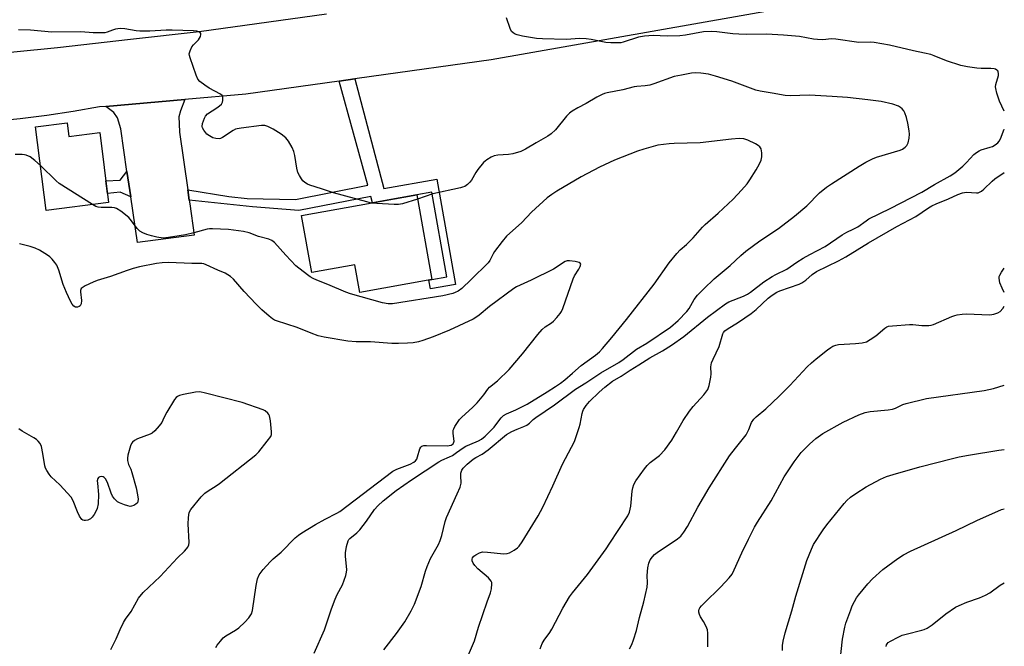
# Model space of a CAD drawing. Units: inches. Extents: x 1213766 to 1219766, y 513458 to 517458.
# Drawn here: x 1219427 to 1219766, y 514285 to 514500 of the extents above; entities that cross this region are included whole.
import ezdxf

# ---------------------------------------------------------------- set-up
doc = ezdxf.new("R2010")
doc.units = ezdxf.units.IN
doc.header["$MEASUREMENT"] = 0
for name, color, linetype in [('BLDG-Footprint', 5, 'Continuous'), ('TRANS-Driveway', 251, 'Continuous'), ('TRANS-Non Street Sidewalk', 7, 'Continuous'), ('TRANS-Road', 130, 'Continuous'), ('Undefined', 1, 'Continuous')]:
    doc.layers.add(name, color=color, linetype=linetype)

msp = doc.modelspace()

# ---------------------------------------------------------------- linework, layer by layer
at = {"layer": 'BLDG-Footprint'}
for points, elevation in [([(1219443.12, 514464.9), (1219443.71, 514460.29), (1219454.38, 514461.65), (1219457.46, 514437.45), (1219435.91, 514434.72), (1219432.25, 514463.52)], 310.55), ([(1219563.65, 514440.1), (1219568.84, 514410.93), (1219543.94, 514406.49), (1219542.25, 514416), (1219527.41, 514413.36), (1219523.91, 514433.02)], 311.25)]:
    msp.add_lwpolyline(points, close=True, dxfattribs=dict(at, elevation=elevation))
at = {"layer": 'TRANS-Driveway'}
msp.add_lwpolyline([(1219484.7, 514441.83), (1219485.2, 514438.32), (1219485.38, 514437.07), (1219486.91, 514426.23), (1219467.35, 514423.74), (1219465.05, 514439.46), (1219463.77, 514448.14), (1219461.62, 514462.85), (1219460.54, 514466.62), (1219459.21, 514468.56), (1219456.54, 514470.63), (1219483.73, 514472.98), (1219482.16, 514469.1), (1219481.67, 514467.04), (1219481.78, 514464.61), (1219481.9, 514461.7)], close=True, dxfattribs=at)
at = {"layer": 'TRANS-Non Street Sidewalk'}
for points in [[(1219485.2, 514438.32), (1219484.7, 514441.83), (1219498.87, 514439.57), (1219505.22, 514438.84), (1219521.82, 514438.53), (1219546.79, 514443.42), (1219536.89, 514479.32), (1219542.24, 514480.08), (1219552.32, 514442.35), (1219570.52, 514445.59), (1219576.99, 514409.24), (1219568.32, 514407.7), (1219567.78, 514410.74), (1219568.84, 514410.93), (1219574, 514411.84), (1219568.81, 514441.02), (1219563.65, 514440.1), (1219553.41, 514438.27), (1219548.35, 514437.37), (1219547.82, 514439.61), (1219522.98, 514434.74), (1219506.96, 514436.04)], [(1219465.05, 514439.46), (1219461.47, 514441.04), (1219457.06, 514440.59), (1219456.5, 514444.96), (1219461.48, 514445.19), (1219463.77, 514448.14)]]:
    msp.add_lwpolyline(points, close=True, dxfattribs=at)
at = {"layer": 'TRANS-Road'}
for points in [[(1219702.08, 514506.51), (1219589.2, 514486.68), (1219548.07, 514480.9), (1219542.24, 514480.08), (1219536.89, 514479.32), (1219504.73, 514474.8), (1219483.73, 514472.98), (1219456.54, 514470.63), (1219454.29, 514470.43), (1219445.22, 514468.87), (1219436.11, 514467.51), (1219426.98, 514466.36), (1219417.82, 514465.41)], [(1219396.86, 514486.63), (1219439.79, 514490.9), (1219464.94, 514493.74), (1219488.63, 514496.41), (1219532.51, 514502.46)]]:
    msp.add_lwpolyline(points, dxfattribs=at)
at = {"layer": 'Undefined'}
for points, elevation in [([(1219548.06, 514437.32), (1219546.36, 514437.71), (1219534.87, 514440.82), (1219530.82, 514442.2), (1219526.75, 514443.46), (1219525.97, 514443.8), (1219525.01, 514444.4), (1219524.38, 514444.95), (1219523.87, 514445.61), (1219523.17, 514446.83), (1219522.68, 514447.85), (1219522.26, 514449.3), (1219521.57, 514453.66), (1219521.27, 514455.08), (1219520.7, 514456.4), (1219519.38, 514458.64), (1219518.46, 514459.74), (1219516.86, 514461), (1219514.12, 514462.73), (1219512.31, 514463.71), (1219511.25, 514464.01), (1219510.11, 514464.03), (1219503.15, 514463.12), (1219501.72, 514462.87), (1219501.17, 514462.71), (1219500.39, 514462.33), (1219496.66, 514459.9), (1219495.98, 514459.58), (1219495.5, 514459.47), (1219494.42, 514459.53), (1219493.37, 514459.83), (1219492.18, 514460.43), (1219491.32, 514461.09), (1219490.24, 514462.45), (1219489.83, 514463.17), (1219489.68, 514463.68), (1219489.78, 514464.72), (1219490.43, 514466.57), (1219490.84, 514467.29), (1219491.5, 514468), (1219494.74, 514470.14), (1219495.69, 514470.84), (1219496.31, 514471.42), (1219496.72, 514472.09), (1219496.83, 514472.59), (1219496.84, 514473.38), (1219496.76, 514473.88), (1219496.58, 514474.33), (1219496, 514474.87), (1219492.05, 514476.89), (1219490.56, 514477.9), (1219488.91, 514479.18), (1219488.15, 514480.05), (1219487.56, 514481.39), (1219485.49, 514487.33), (1219485.28, 514488.18), (1219485.24, 514488.74), (1219485.52, 514489.81), (1219486.17, 514491.11), (1219486.68, 514491.79), (1219488.39, 514493.55), (1219489.05, 514494.7), (1219489.24, 514495.37), (1219489.21, 514495.75), (1219488.96, 514496.06), (1219488.56, 514496.29), (1219487.82, 514496.54), (1219486.66, 514496.68), (1219479.35, 514496.93), (1219477.33, 514496.89), (1219471.64, 514496.56), (1219468.25, 514496.5), (1219466.99, 514496.63), (1219462.99, 514497.33), (1219461.65, 514497.43), (1219460.62, 514497.38), (1219459.85, 514497.24), (1219458.83, 514496.93), (1219456.94, 514496.16), (1219456.11, 514496), (1219455.27, 514495.95), (1219452.13, 514496.02), (1219447.9, 514496.34), (1219437.91, 514496.2), (1219430.53, 514496.83), (1219426.43, 514497.05)], 312), ([(1219552.31, 514283.35), (1219556.65, 514288.97), (1219559.49, 514293.01), (1219561.72, 514296.79), (1219562.88, 514299.13), (1219565.12, 514305.13), (1219566.67, 514310.43), (1219567.24, 514312.08), (1219568.38, 514314.76), (1219571.05, 514319.69), (1219571.67, 514320.98), (1219572.27, 514322.78), (1219573.43, 514327.58), (1219573.86, 514328.97), (1219577.57, 514337.07), (1219578.57, 514339.45), (1219578.79, 514340.26), (1219578.85, 514340.83), (1219578.77, 514343.45), (1219578.82, 514344.25), (1219579.09, 514345.23), (1219579.54, 514345.9), (1219580.99, 514347.35), (1219583.01, 514348.99), (1219583.95, 514349.6), (1219586.11, 514350.73), (1219588.19, 514352.24), (1219594.47, 514357.55), (1219596.36, 514358.58), (1219598.16, 514359.36), (1219600.51, 514360.25), (1219601.52, 514360.78), (1219602.46, 514361.46), (1219603.73, 514362.74), (1219604.59, 514363.44), (1219611.07, 514367.8), (1219618.29, 514373.12), (1219621.82, 514375.33), (1219627.02, 514378.83), (1219633.28, 514382.4), (1219634.7, 514383.4), (1219639.31, 514386.92), (1219642.88, 514388.99), (1219651, 514394.57), (1219653.71, 514396.87), (1219656.7, 514399.96), (1219657.51, 514401), (1219659.21, 514404.06), (1219660.34, 514405.58), (1219662.47, 514407.79), (1219666.11, 514411.17), (1219671.55, 514415.84), (1219675.25, 514419.26), (1219677.03, 514420.72), (1219681.75, 514424.3), (1219688.22, 514428.55), (1219693.71, 514432.74), (1219697.94, 514436.35), (1219702.33, 514440.86), (1219704.79, 514442.77), (1219706.48, 514443.93), (1219716.01, 514450.05), (1219718.3, 514451.41), (1219720.63, 514452.53), (1219721.96, 514453.08), (1219730.16, 514455.58), (1219730.97, 514455.92), (1219731.9, 514456.51), (1219732.45, 514457.09), (1219732.92, 514458.06), (1219733.25, 514459.69), (1219733.36, 514461.07), (1219733.26, 514462.23), (1219732.8, 514464.85), (1219732.3, 514466.77), (1219731.79, 514468.38), (1219731.41, 514469.1), (1219730.89, 514469.73), (1219730.3, 514470.29), (1219729.6, 514470.73), (1219727.66, 514471.35), (1219723.66, 514472.29), (1219719.02, 514472.91), (1219712.06, 514473.67), (1219706.71, 514474.08), (1219698.86, 514474.52), (1219692.2, 514474.28), (1219690.58, 514474.37), (1219686.09, 514475.22), (1219681.96, 514475.89), (1219680.38, 514476.25), (1219672.19, 514479.28), (1219666.54, 514481.05), (1219664.08, 514481.71), (1219661.48, 514482.07), (1219659.75, 514482.16), (1219658.31, 514482.01), (1219654.85, 514481.42), (1219652.3, 514480.87), (1219645.27, 514478.38), (1219643.88, 514477.96), (1219642.3, 514477.71), (1219639.48, 514477.52), (1219638.48, 514477.38), (1219634.64, 514476.33), (1219629.17, 514475.34), (1219628.32, 514475.1), (1219627.51, 514474.76), (1219625.7, 514473.79), (1219622, 514471.61), (1219619.06, 514470.17), (1219617.11, 514468.95), (1219616.23, 514468.24), (1219615.25, 514467.25), (1219611.37, 514462.55), (1219609.96, 514461.2), (1219608.81, 514460.38), (1219604.7, 514458.09), (1219601.04, 514455.86), (1219599.46, 514455.12), (1219596.65, 514454.26), (1219595.23, 514454.05), (1219591.5, 514453.77), (1219590.28, 514453.54), (1219589.26, 514453.12), (1219587.73, 514452.22), (1219586.64, 514451.27), (1219584.6, 514448.82), (1219583.96, 514447.87), (1219582.41, 514445.15), (1219581.92, 514444.47), (1219581.08, 514443.69), (1219580.12, 514443.06), (1219579.38, 514442.76), (1219578.62, 514442.55), (1219569.16, 514440.44), (1219563.92, 514438.6)], 312), ([(1219528.25, 514282.18), (1219531.87, 514290.22), (1219534.24, 514297.43), (1219535.49, 514300.75), (1219536.2, 514302.37), (1219538, 514305.69), (1219539.13, 514308.98), (1219539.41, 514310.1), (1219539.47, 514310.95), (1219539.04, 514315.62), (1219539.01, 514316.78), (1219539.4, 514319), (1219539.94, 514320.86), (1219540.19, 514321.33), (1219540.55, 514321.76), (1219542.98, 514323.7), (1219543.94, 514324.68), (1219546.25, 514327.64), (1219549.1, 514331.67), (1219550.19, 514332.94), (1219552.03, 514334.67), (1219556.51, 514338.28), (1219561.74, 514341.92), (1219571.2, 514348.09), (1219572.27, 514348.67), (1219574.89, 514349.8), (1219575.91, 514350.32), (1219577.35, 514351.29), (1219579.61, 514352.96), (1219580.57, 514353.54), (1219581.84, 514354.15), (1219584.89, 514355.39), (1219585.88, 514355.93), (1219587.17, 514357), (1219590.22, 514360.12), (1219591.22, 514361.28), (1219592.7, 514363.32), (1219593.5, 514364.12), (1219594.47, 514364.69), (1219597.75, 514366.01), (1219601.67, 514368.04), (1219608.52, 514372.2), (1219611.44, 514374.1), (1219613.12, 514375.24), (1219614.57, 514376.38), (1219617.22, 514378.64), (1219620.21, 514381.35), (1219625.17, 514384.9), (1219626.54, 514386.04), (1219627.56, 514387.13), (1219630.86, 514391.01), (1219635.87, 514397.15), (1219645.37, 514409.37), (1219650.6, 514416.73), (1219653.16, 514419.93), (1219654.33, 514421.14), (1219656.49, 514423.02), (1219658.88, 514425.28), (1219662, 514428.95), (1219662.96, 514429.96), (1219667.42, 514433.81), (1219672.58, 514438.67), (1219675.53, 514441.71), (1219677.4, 514443.94), (1219678.41, 514445.36), (1219680.58, 514448.78), (1219681.67, 514450.82), (1219682.25, 514452.13), (1219682.47, 514453.22), (1219682.44, 514454.62), (1219682.22, 514455.97), (1219681.86, 514456.63), (1219681.28, 514457.15), (1219680.36, 514457.72), (1219677.64, 514458.98), (1219676.29, 514459.4), (1219674.72, 514459.58), (1219672.03, 514459.36), (1219661.21, 514458.07), (1219652.33, 514457.87), (1219650.57, 514457.77), (1219646.61, 514457.22), (1219641.85, 514455.91), (1219639.64, 514455.14), (1219631.73, 514452.07), (1219626.6, 514449.63), (1219620.3, 514446.32), (1219611.86, 514441.45), (1219610.16, 514440.31), (1219608.54, 514439.07), (1219603.13, 514434.21), (1219599.77, 514430.63), (1219594.57, 514425.87), (1219593.07, 514424.07), (1219590.38, 514420.6), (1219589.93, 514419.86), (1219588.8, 514417.49), (1219588.24, 514416.68), (1219582.4, 514410.93), (1219579.08, 514407.89), (1219577.91, 514406.99), (1219576.89, 514406.44), (1219576.07, 514406.14), (1219572.58, 514405.35), (1219555.27, 514402.55), (1219553.81, 514402.59), (1219551.8, 514402.94), (1219540.78, 514406.01), (1219539.18, 514406.6), (1219533.01, 514409.19), (1219529.21, 514410.68), (1219527.89, 514411.28), (1219526.89, 514411.88), (1219525.92, 514412.57), (1219521.91, 514415.69), (1219518.5, 514419.3), (1219514.59, 514423.73), (1219513.7, 514424.43), (1219512.68, 514424.87), (1219509.09, 514425.75), (1219505.84, 514427.07), (1219503.97, 514427.53), (1219498.71, 514428.16), (1219493.2, 514428.47), (1219492.2, 514428.41), (1219491.36, 514428.27), (1219486.82, 514427.02), (1219483.9, 514426.39), (1219478.03, 514425.42), (1219476.28, 514425.25), (1219474.08, 514425.55), (1219472.18, 514425.99), (1219470.56, 514426.51), (1219469.26, 514427.04), (1219468.16, 514427.67), (1219467.25, 514428.57), (1219465.32, 514431.17), (1219464.36, 514432.27), (1219461.64, 514434.5), (1219460.2, 514435.45), (1219459.42, 514435.7), (1219458.58, 514435.78), (1219454.91, 514435.76), (1219453.82, 514435.85), (1219453.02, 514436.11), (1219451.88, 514436.75)], 310), ([(1219433.94, 514450.2), (1219432.01, 514451.93), (1219430.37, 514453.19), (1219429.06, 514453.8), (1219428.5, 514453.96), (1219427.62, 514454.06), (1219425.24, 514454.06)], 310), ([(1219451.88, 514436.75), (1219440.43, 514444.02), (1219439.34, 514444.95), (1219433.94, 514450.2)], 310), ([(1219563.92, 514438.6), (1219558.7, 514437.07), (1219557.28, 514436.82), (1219555.8, 514436.82), (1219549.86, 514437.15), (1219548.06, 514437.32)], 312), ([(1219458.26, 514283.5), (1219460.1, 514287.11), (1219461.38, 514290.4), (1219462.53, 514292.72), (1219463.26, 514293.95), (1219465.18, 514296.58), (1219467.77, 514301.1), (1219469.36, 514303.04), (1219475.24, 514308.62), (1219481.19, 514315), (1219483.61, 514317.29), (1219484.33, 514318.11), (1219484.78, 514318.77), (1219485.07, 514319.5), (1219485.16, 514320.34), (1219484.89, 514326.76), (1219484.95, 514328.78), (1219485.07, 514329.91), (1219485.25, 514330.72), (1219485.77, 514331.72), (1219489.36, 514336.03), (1219490.6, 514337.28), (1219491.77, 514338.12), (1219494.49, 514339.8), (1219495.7, 514340.64), (1219508.21, 514350.53), (1219509.2, 514351.59), (1219512.12, 514355.21), (1219513.28, 514356.84), (1219513.55, 514357.6), (1219513.59, 514358.45), (1219513.18, 514362.26), (1219512.85, 514363.96), (1219512.61, 514364.46), (1219512.27, 514364.91), (1219511.43, 514365.65), (1219510.67, 514366.05), (1219503.48, 514368.59), (1219490.85, 514371.79), (1219488.84, 514372.2), (1219487.39, 514372.12), (1219483.3, 514371.34), (1219481.88, 514371), (1219481.13, 514370.65), (1219480.71, 514370.29), (1219480.19, 514369.6), (1219477.5, 514365.29), (1219476.78, 514363.99), (1219476.16, 514362.46), (1219475.77, 514361.72), (1219474.88, 514360.56), (1219473.32, 514358.79), (1219472.45, 514358.02), (1219471.71, 514357.62), (1219467.39, 514356), (1219466.36, 514355.52), (1219465.62, 514354.88), (1219465.34, 514354.45), (1219465.01, 514353.69), (1219464.49, 514352.07), (1219464.09, 514350.43), (1219463.93, 514349.35), (1219463.96, 514348.59), (1219464.34, 514347.24), (1219465.06, 514345.6), (1219465.44, 514344.5), (1219466.9, 514339.18), (1219467.39, 514336.7), (1219467.59, 514335.26), (1219467.56, 514334.47), (1219467.36, 514334.03), (1219466.81, 514333.51), (1219466.12, 514333.1), (1219465.38, 514332.81), (1219464.85, 514332.77), (1219464.01, 514332.93), (1219462.89, 514333.3), (1219461.22, 514333.96), (1219460.45, 514334.38), (1219459.42, 514335.33), (1219458.77, 514336.26), (1219458.31, 514337.34), (1219457.01, 514341.02), (1219456.32, 514342.28), (1219455.97, 514342.68), (1219455.57, 514342.97), (1219455.11, 514343.08), (1219454.39, 514342.97), (1219454, 514342.72), (1219453.72, 514342.35), (1219453.53, 514341.59), (1219453.56, 514340.72), (1219453.99, 514336.86), (1219453.83, 514333.71), (1219453.55, 514332.04), (1219453.21, 514331.27), (1219452.46, 514330.03), (1219451.8, 514329.09), (1219451.24, 514328.48), (1219450.8, 514328.2), (1219450.31, 514328.02), (1219449.53, 514327.89), (1219449.04, 514327.89), (1219448.58, 514328.02), (1219448.21, 514328.3), (1219447.47, 514329.38), (1219446.74, 514330.91), (1219445.23, 514334.69), (1219444.5, 514335.91), (1219440.62, 514340.17), (1219437.63, 514342.93), (1219436.92, 514343.87), (1219436.14, 514345.14), (1219435.73, 514345.93), (1219435.47, 514346.73), (1219434.83, 514350.96), (1219434.29, 514353.43), (1219433.89, 514354.44), (1219433.23, 514355.27), (1219432.62, 514355.8), (1219431.72, 514356.4), (1219427.7, 514358.69), (1219426.51, 514359.5)], 306), ([(1219708.85, 514274.25), (1219710.25, 514287.04), (1219711.08, 514291.18), (1219711.48, 514292.55), (1219713.13, 514297.18), (1219713.67, 514298.51), (1219714.43, 514300.02), (1219715.12, 514301.24), (1219715.79, 514302.2), (1219718.98, 514306.12), (1219720.61, 514307.78), (1219724.23, 514311.07), (1219729.37, 514314.81), (1219731.34, 514316.06), (1219733.69, 514317.29), (1219738.52, 514319.58), (1219749.48, 514324.48), (1219756.56, 514327.86), (1219765.04, 514331.65), (1219766.02, 514331.98)], 324)]:
    msp.add_lwpolyline(points, dxfattribs=dict(at, elevation=elevation))
for points in [[(1219766.03, 514468.92, 314), (1219764.34, 514472.4, 314), (1219763.47, 514475.16, 314), (1219763.08, 514476.83, 314), (1219763.04, 514477.38, 314), (1219763.15, 514478.2, 314), (1219764, 514481.23, 314), (1219764.06, 514481.98, 314), (1219763.97, 514482.47, 314), (1219763.77, 514482.85, 314), (1219763.49, 514483.15, 314), (1219763.05, 514483.41, 314), (1219762.52, 514483.55, 314), (1219761.34, 514483.65, 314), (1219758.02, 514483.66, 314), (1219756.53, 514483.74, 314), (1219753.34, 514484.22, 314), (1219751.03, 514484.66, 314), (1219746.15, 514486.33, 314), (1219741.84, 514488.08, 314), (1219740.75, 514488.45, 314), (1219738.53, 514489.01, 314), (1219734.75, 514489.81, 314), (1219726.47, 514491.75, 314), (1219721.23, 514492.64, 314), (1219720.07, 514492.72, 314), (1219715.94, 514492.67, 314), (1219707.94, 514493.83, 314), (1219706.5, 514493.85, 314), (1219703.56, 514493.6, 314), (1219701.66, 514493.63, 314), (1219700.27, 514493.8, 314), (1219695.48, 514494.65, 314), (1219689.9, 514495.13, 314), (1219684.14, 514495.48, 314), (1219677.24, 514495.4, 314), (1219674.58, 514495.49, 314), (1219672.52, 514495.63, 314), (1219666.95, 514496.26, 314), (1219665.21, 514496.38, 314), (1219662.38, 514496.26, 314), (1219656.24, 514495.2, 314), (1219654.2, 514494.97, 314), (1219649.84, 514494.77, 314), (1219645.02, 514495.06, 314), (1219642.07, 514494.8, 314), (1219640.05, 514494.44, 314), (1219634.75, 514492.75, 314), (1219633.89, 514492.57, 314), (1219633.04, 514492.51, 314), (1219630.47, 514492.56, 314), (1219628.76, 514492.68, 314), (1219623.71, 514493.7, 314), (1219622.02, 514493.9, 314), (1219619.74, 514493.97, 314), (1219615.03, 514493.66, 314), (1219606.96, 514493.89, 314), (1219604.91, 514494.06, 314), (1219600.08, 514494.79, 314), (1219598.25, 514495.22, 314), (1219597.29, 514495.64, 314), (1219596.66, 514496.08, 314), (1219596.3, 514496.44, 314), (1219595.76, 514497.44, 314), (1219594.53, 514501.1, 314)], [(1219576.37, 514269.91, 314), (1219583.46, 514286.43, 314), (1219584.88, 514291.19, 314), (1219587.83, 514299.91, 314), (1219589.03, 514302.94, 314), (1219589.36, 514304.35, 314), (1219589.5, 514306.04, 314), (1219589.44, 514306.57, 314), (1219589.25, 514307.06, 314), (1219588.3, 514308.12, 314), (1219584.67, 514311.29, 314), (1219583.61, 514312.36, 314), (1219583.02, 514313.26, 314), (1219582.73, 514313.97, 314), (1219582.68, 514314.6, 314), (1219582.8, 514315.01, 314), (1219583.24, 514315.61, 314), (1219583.93, 514316.12, 314), (1219585.28, 514316.78, 314), (1219586.28, 514317.06, 314), (1219587.98, 514317.05, 314), (1219593.6, 514316.46, 314), (1219594.74, 514316.52, 314), (1219595.56, 514316.8, 314), (1219597.12, 514317.64, 314), (1219598.34, 514318.46, 314), (1219598.93, 514319.08, 314), (1219599.9, 514320.54, 314), (1219605.39, 514329.51, 314), (1219607.06, 514332.48, 314), (1219610.5, 514339.91, 314), (1219613.77, 514347.37, 314), (1219617.91, 514355.17, 314), (1219618.55, 514356.83, 314), (1219619.57, 514359.95, 314), (1219619.87, 514361.09, 314), (1219620.58, 514364.79, 314), (1219620.83, 514365.6, 314), (1219621.08, 514366.12, 314), (1219622.02, 514367.59, 314), (1219623.13, 514368.93, 314), (1219626.42, 514372.19, 314), (1219628.35, 514373.91, 314), (1219631.05, 514375.9, 314), (1219634, 514377.68, 314), (1219637.12, 514379.72, 314), (1219640.11, 514381.5, 314), (1219643.87, 514383.95, 314), (1219648.28, 514386.41, 314), (1219651.33, 514388.32, 314), (1219655.59, 514391.34, 314), (1219663.72, 514397.98, 314), (1219669.93, 514402.59, 314), (1219671.18, 514403.23, 314), (1219676.16, 514405.21, 314), (1219677.57, 514405.9, 314), (1219678.6, 514406.6, 314), (1219683.13, 514410.11, 314), (1219686.02, 514412.02, 314), (1219687.26, 514412.72, 314), (1219691.05, 514414.55, 314), (1219694.58, 514416.98, 314), (1219696.76, 514418.31, 314), (1219698.98, 514419.56, 314), (1219704.32, 514422.29, 314), (1219710.19, 514426.4, 314), (1219711.72, 514427.28, 314), (1219713.98, 514428.31, 314), (1219715.53, 514429.13, 314), (1219718.39, 514431.23, 314), (1219719.37, 514431.86, 314), (1219726.76, 514435.47, 314), (1219737.6, 514441.08, 314), (1219742.01, 514443.68, 314), (1219747.35, 514446.64, 314), (1219749.04, 514447.75, 314), (1219751.73, 514450.06, 314), (1219753, 514451.28, 314), (1219755.55, 514454.03, 314), (1219756.4, 514454.77, 314), (1219757.34, 514455.34, 314), (1219758.09, 514455.69, 314), (1219761.15, 514456.55, 314), (1219761.96, 514456.84, 314), (1219762.9, 514457.39, 314), (1219763.76, 514458.06, 314), (1219764.31, 514458.64, 314), (1219764.74, 514459.39, 314), (1219766.02, 514462.73, 314), (1219766.03, 514462.75, 314)], [(1219606.14, 514283.72, 316), (1219606.85, 514285.48, 316), (1219607.52, 514286.64, 316), (1219609.42, 514289.36, 316), (1219610.12, 514290.48, 316), (1219613.89, 514297.68, 316), (1219616.25, 514301.59, 316), (1219617.29, 514302.96, 316), (1219622.44, 514309.31, 316), (1219628.82, 514318.11, 316), (1219630.17, 514320.06, 316), (1219632.97, 514324.51, 316), (1219636.32, 514329.5, 316), (1219636.9, 514330.83, 316), (1219637.4, 514332.84, 316), (1219637.81, 514338.07, 316), (1219638, 514339.21, 316), (1219638.38, 514340.28, 316), (1219639.08, 514341.55, 316), (1219642.02, 514345.72, 316), (1219642.98, 514346.91, 316), (1219644.03, 514347.84, 316), (1219647.23, 514350.26, 316), (1219649.12, 514352.31, 316), (1219651.43, 514355.57, 316), (1219653.09, 514358.3, 316), (1219655.37, 514362.38, 316), (1219657.52, 514365.56, 316), (1219658.83, 514367.24, 316), (1219662.52, 514371.17, 316), (1219663.23, 514372.08, 316), (1219663.85, 514373.04, 316), (1219664.38, 514374.38, 316), (1219664.97, 514377.28, 316), (1219665.04, 514378.42, 316), (1219664.97, 514380.9, 316), (1219665.18, 514382.21, 316), (1219665.69, 514383.52, 316), (1219667.77, 514387.91, 316), (1219669.03, 514392.18, 316), (1219669.29, 514392.68, 316), (1219669.75, 514393.24, 316), (1219670.56, 514393.89, 316), (1219674.45, 514396.23, 316), (1219678.85, 514399.22, 316), (1219680.52, 514400.6, 316), (1219684.67, 514404.55, 316), (1219685.55, 514405.27, 316), (1219686.69, 514406.02, 316), (1219687.65, 514406.55, 316), (1219688.73, 514407.02, 316), (1219695.32, 514409.4, 316), (1219696.32, 514409.84, 316), (1219697.62, 514410.7, 316), (1219699.88, 514412.71, 316), (1219701.32, 514413.72, 316), (1219708.88, 514417.35, 316), (1219711.42, 514418.72, 316), (1219719.22, 514423.59, 316), (1219729.02, 514429.2, 316), (1219735.6, 514432.7, 316), (1219739.91, 514435.65, 316), (1219741.07, 514436.35, 316), (1219742.55, 514437.08, 316), (1219746.83, 514438.78, 316), (1219749.98, 514440.23, 316), (1219751.57, 514440.78, 316), (1219752.95, 514441, 316), (1219756.42, 514440.82, 316), (1219756.98, 514440.86, 316), (1219757.48, 514441.01, 316), (1219758.16, 514441.4, 316), (1219759.01, 514442.08, 316), (1219761.86, 514444.86, 316), (1219762.72, 514445.6, 316), (1219766.03, 514447.78, 316)], [(1219494.43, 514284.17, 308), (1219494.85, 514284.93, 308), (1219495.94, 514286.33, 308), (1219496.93, 514287.42, 308), (1219497.86, 514288.14, 308), (1219501.15, 514290.12, 308), (1219502.36, 514290.94, 308), (1219504.43, 514292.82, 308), (1219505.72, 514294.33, 308), (1219506.63, 514295.79, 308), (1219507.02, 514296.86, 308), (1219508.23, 514305.5, 308), (1219508.75, 514307.8, 308), (1219509.28, 514309.15, 308), (1219510.72, 514311.03, 308), (1219513.1, 514313.7, 308), (1219514.1, 514314.65, 308), (1219516.87, 514317.01, 308), (1219521.74, 514321.96, 308), (1219522.87, 514322.86, 308), (1219524.06, 514323.68, 308), (1219528.69, 514326.51, 308), (1219532, 514328.34, 308), (1219536.11, 514330.42, 308), (1219537.08, 514331.03, 308), (1219555.42, 514344.87, 308), (1219556.76, 514345.59, 308), (1219561.38, 514347.31, 308), (1219562.61, 514347.96, 308), (1219563.17, 514348.47, 308), (1219563.61, 514349.08, 308), (1219563.92, 514349.87, 308), (1219564.62, 514352.59, 308), (1219564.98, 514353.22, 308), (1219565.35, 514353.5, 308), (1219566.08, 514353.72, 308), (1219566.93, 514353.77, 308), (1219574.04, 514353.66, 308), (1219575.45, 514353.91, 308), (1219576.14, 514354.33, 308), (1219576.41, 514354.86, 308), (1219576.45, 514355.3, 308), (1219576.13, 514357.94, 308), (1219576.19, 514359.01, 308), (1219576.36, 514359.53, 308), (1219576.75, 514360.28, 308), (1219578.37, 514362.67, 308), (1219579.17, 514363.52, 308), (1219582.79, 514366.85, 308), (1219584.41, 514368.5, 308), (1219586.76, 514371.16, 308), (1219588.11, 514373.18, 308), (1219588.67, 514373.86, 308), (1219591.45, 514376.04, 308), (1219595.45, 514379.98, 308), (1219600.03, 514385.29, 308), (1219605.31, 514391.96, 308), (1219606.83, 514393.75, 308), (1219607.89, 514394.7, 308), (1219610.03, 514396.08, 308), (1219610.68, 514396.58, 308), (1219611.89, 514397.85, 308), (1219613, 514399.21, 308), (1219613.46, 514399.95, 308), (1219613.91, 514401.02, 308), (1219617.45, 514411.18, 308), (1219618, 514412.23, 308), (1219619.45, 514414.53, 308), (1219619.92, 514415.48, 308), (1219620.08, 514416.3, 308), (1219619.92, 514416.6, 308), (1219619.54, 514416.81, 308), (1219618.22, 514417.13, 308), (1219616.2, 514417.41, 308), (1219615.38, 514417.36, 308), (1219614.72, 514417.13, 308), (1219613.83, 514416.59, 308), (1219612.02, 514415.27, 308), (1219610.75, 514414.53, 308), (1219603.05, 514410.71, 308), (1219598.02, 514408.45, 308), (1219597.01, 514407.91, 308), (1219588.67, 514401.7, 308), (1219585.06, 514398.63, 308), (1219583.99, 514397.83, 308), (1219583.06, 514397.26, 308), (1219574.93, 514393.5, 308), (1219569.22, 514391.2, 308), (1219565.71, 514389.92, 308), (1219564.15, 514389.46, 308), (1219562.33, 514389.15, 308), (1219560.41, 514388.97, 308), (1219557.28, 514388.89, 308), (1219554.99, 514388.94, 308), (1219547.72, 514389.49, 308), (1219542.69, 514389.53, 308), (1219539.89, 514389.68, 308), (1219531.7, 514391.13, 308), (1219529.68, 514391.58, 308), (1219527.21, 514392.43, 308), (1219522.46, 514394.37, 308), (1219515.25, 514396.66, 308), (1219514.55, 514396.95, 308), (1219513.86, 514397.38, 308), (1219512.76, 514398.28, 308), (1219510.19, 514400.56, 308), (1219508.26, 514402.41, 308), (1219504.19, 514406.81, 308), (1219500.48, 514411.03, 308), (1219499.44, 514412.01, 308), (1219498.56, 514412.59, 308), (1219497.62, 514413.09, 308), (1219495.09, 514414.16, 308), (1219491.07, 514416.06, 308), (1219490.25, 514416.36, 308), (1219489.6, 514416.49, 308), (1219486.09, 514416.49, 308), (1219478.13, 514416.83, 308), (1219475.85, 514416.71, 308), (1219473.92, 514416.49, 308), (1219468.11, 514415.28, 308), (1219465.93, 514414.71, 308), (1219463.81, 514414.05, 308), (1219458.05, 514411.99, 308), (1219453.52, 514410.6, 308), (1219452.13, 514410.06, 308), (1219449.4, 514408.78, 308), (1219448.63, 514408.35, 308), (1219448.02, 514407.82, 308), (1219447.76, 514407.22, 308), (1219447.71, 514406.67, 308), (1219448.07, 514403.7, 308), (1219448.02, 514402.57, 308), (1219447.67, 514401.93, 308), (1219447.31, 514401.62, 308), (1219446.71, 514401.41, 308), (1219446.06, 514401.47, 308), (1219445.43, 514401.82, 308), (1219444.89, 514402.44, 308), (1219444.31, 514403.49, 308), (1219442.92, 514406.5, 308), (1219441.84, 514409.24, 308), (1219440.28, 514414.22, 308), (1219439.62, 514415.86, 308), (1219438.95, 514416.83, 308), (1219437.98, 514417.96, 308), (1219437.14, 514418.8, 308), (1219436.44, 514419.33, 308), (1219433.69, 514421.05, 308), (1219432.09, 514421.76, 308), (1219430.43, 514422.29, 308), (1219426.75, 514423.28, 308)], [(1219766.03, 514406.51, 318), (1219765.28, 514407.97, 318), (1219764.54, 514409.82, 318), (1219764.35, 514410.58, 318), (1219764.26, 514411.41, 318), (1219764.31, 514411.94, 318), (1219764.48, 514412.47, 318), (1219765.06, 514413.47, 318), (1219766.03, 514414.88, 318)], [(1219636.87, 514283.66, 318), (1219637.66, 514285.16, 318), (1219638.29, 514286.84, 318), (1219639.32, 514289.97, 318), (1219640.39, 514294.45, 318), (1219641.86, 514299.89, 318), (1219642.96, 514304.97, 318), (1219643.14, 514306.39, 318), (1219643.04, 514308.93, 318), (1219643.2, 514311.58, 318), (1219643.52, 514313.2, 318), (1219644.01, 514314.37, 318), (1219644.77, 514315.44, 318), (1219645.53, 514316.19, 318), (1219646.86, 514317.17, 318), (1219651.28, 514320.05, 318), (1219653.45, 514321.59, 318), (1219654.54, 514322.55, 318), (1219655.61, 514323.89, 318), (1219656.87, 514325.79, 318), (1219660.46, 514332.46, 318), (1219664.31, 514339.22, 318), (1219671.38, 514350.14, 318), (1219673.42, 514352.88, 318), (1219676.23, 514356.28, 318), (1219677.1, 514357.47, 318), (1219677.99, 514359.24, 318), (1219678.95, 514361.72, 318), (1219679.7, 514362.85, 318), (1219680.5, 514363.65, 318), (1219683.86, 514366.42, 318), (1219688.49, 514370.81, 318), (1219692.17, 514374.46, 318), (1219698.15, 514380.83, 318), (1219699.55, 514382.21, 318), (1219701.22, 514383.66, 318), (1219705.1, 514386.72, 318), (1219706.27, 514387.57, 318), (1219707.01, 514387.97, 318), (1219708.04, 514388.37, 318), (1219708.87, 514388.56, 318), (1219714.81, 514388.86, 318), (1219717.11, 514389.18, 318), (1219718.5, 514389.53, 318), (1219719.78, 514390.23, 318), (1219721.74, 514391.58, 318), (1219724.83, 514394.24, 318), (1219725.55, 514394.66, 318), (1219726.09, 514394.83, 318), (1219727.52, 514395.03, 318), (1219733.38, 514395.49, 318), (1219734.53, 514395.45, 318), (1219737.57, 514395.08, 318), (1219740.06, 514395.11, 318), (1219740.84, 514395.26, 318), (1219741.59, 514395.5, 318), (1219747.93, 514398.24, 318), (1219749.03, 514398.61, 318), (1219749.84, 514398.79, 318), (1219751.51, 514399.02, 318), (1219752.92, 514399.12, 318), (1219761.01, 514398.83, 318), (1219762.46, 514399.04, 318), (1219763.85, 514399.45, 318), (1219764.55, 514399.88, 318), (1219765.48, 514400.96, 318), (1219766.03, 514401.77, 318)], [(1219663.92, 514284.37, 320), (1219663.89, 514289.11, 320), (1219663.75, 514290.26, 320), (1219663.35, 514291.33, 320), (1219662.38, 514293.13, 320), (1219661.31, 514294.71, 320), (1219660.98, 514295.49, 320), (1219660.8, 514296.29, 320), (1219660.8, 514296.82, 320), (1219660.93, 514297.33, 320), (1219661.18, 514297.82, 320), (1219661.69, 514298.48, 320), (1219662.48, 514299.3, 320), (1219668.42, 514305.02, 320), (1219671.21, 514308.11, 320), (1219672.23, 514309.44, 320), (1219673, 514310.87, 320), (1219675.61, 514316.74, 320), (1219677.86, 514321.52, 320), (1219680.01, 514325.63, 320), (1219681.04, 514327.39, 320), (1219685.66, 514334.65, 320), (1219690.23, 514342.93, 320), (1219693.6, 514348.18, 320), (1219696.05, 514351.29, 320), (1219698.86, 514354.21, 320), (1219701.12, 514356.11, 320), (1219703.52, 514357.84, 320), (1219710.54, 514361.83, 320), (1219715.86, 514364.34, 320), (1219718.06, 514365.12, 320), (1219719.77, 514365.44, 320), (1219726.07, 514366.08, 320), (1219727.46, 514366.29, 320), (1219728.53, 514366.64, 320), (1219731.11, 514367.83, 320), (1219732.21, 514368.25, 320), (1219739.24, 514369.92, 320), (1219759.06, 514372.7, 320), (1219762.25, 514373.44, 320), (1219766.02, 514374.53, 320)], [(1219689.56, 514283.11, 322), (1219689.67, 514284.86, 322), (1219689.85, 514286.32, 322), (1219690.51, 514289.18, 322), (1219692.79, 514296.77, 322), (1219694.21, 514301.86, 322), (1219697.95, 514314.15, 322), (1219699.57, 514317.99, 322), (1219700.35, 514319.59, 322), (1219703.68, 514324.74, 322), (1219704.86, 514326.4, 322), (1219710.82, 514333.78, 322), (1219711.8, 514334.83, 322), (1219713.04, 514335.91, 322), (1219714.93, 514337.26, 322), (1219718.41, 514339.51, 322), (1219723.35, 514342.13, 322), (1219725.48, 514343.03, 322), (1219727.7, 514343.76, 322), (1219736.9, 514346.39, 322), (1219748.19, 514349.31, 322), (1219750.48, 514349.83, 322), (1219753.64, 514350.43, 322), (1219764.13, 514352.11, 322), (1219766.02, 514352.34, 322)], [(1219725.3, 514284.52, 326), (1219725.45, 514285.02, 326), (1219725.7, 514285.46, 326), (1219726.06, 514285.84, 326), (1219726.78, 514286.34, 326), (1219729.44, 514287.73, 326), (1219730.8, 514288.34, 326), (1219732.2, 514288.76, 326), (1219737.61, 514290.08, 326), (1219738.44, 514290.35, 326), (1219739.49, 514290.84, 326), (1219741.23, 514291.9, 326), (1219745.86, 514295.72, 326), (1219749.17, 514297.99, 326), (1219750.45, 514298.63, 326), (1219753.09, 514299.74, 326), (1219757.53, 514301.28, 326), (1219759.57, 514302.18, 326), (1219761.02, 514303, 326), (1219764.58, 514305.6, 326), (1219766.02, 514306.44, 326)]]:
    msp.add_polyline3d(points, dxfattribs=at)

doc.saveas('drawing.dxf')
